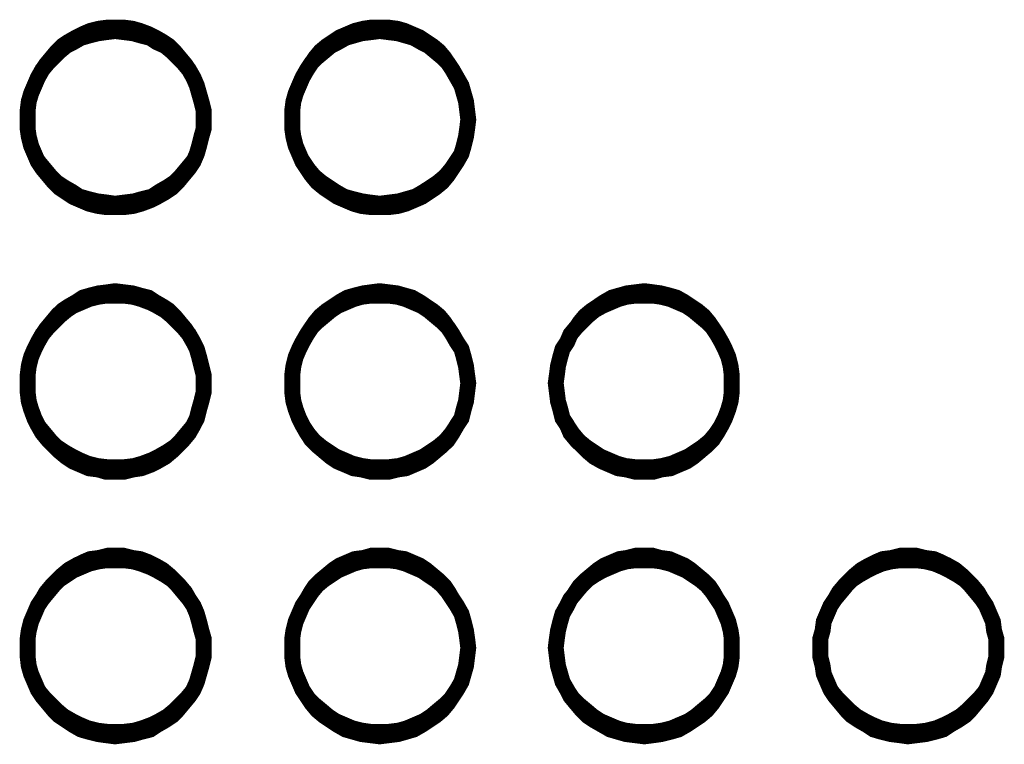
# Model space of a CAD drawing. Units: millimetres. Extents: x -1.9 to 29.1, y -0.6 to 62.6.
# Drawn here: x 7.1 to 10.5, y 11.5 to 14 of the extents above; entities that cross this region are included whole.
import ezdxf

# ---------------------------------------------------------------- set-up
doc = ezdxf.new("R2010")
doc.units = ezdxf.units.MM
doc.header["$MEASUREMENT"] = 0
doc.layers.get('0').update_dxf_attribs({"linetype": 'CONTINUOUS'})

msp = doc.modelspace()

# ---------------------------------------------------------------- linework, layer by layer
at = {"color": 7, "lineweight": 20}
for points, const_width in [([(7.4445, 13.3849), (7.4761, 13.3849), (7.5077, 13.3888), (7.5354, 13.3967), (7.567, 13.4086), (7.5907, 13.4205), (7.6184, 13.4363), (7.6421, 13.4521), (7.6619, 13.4718), (7.6816, 13.4956), (7.7014, 13.5193), (7.7172, 13.543), (7.7291, 13.5707), (7.737, 13.5983), (7.7449, 13.63), (7.7528, 13.6576), (7.7528, 13.6893), (7.7528, 13.7209), (7.7449, 13.7525), (7.737, 13.7802), (7.7291, 13.8078), (7.7172, 13.8355), (7.7014, 13.8632), (7.6816, 13.8869), (7.6619, 13.9067), (7.6421, 13.9264), (7.6184, 13.9462), (7.5907, 13.9581), (7.567, 13.9739), (7.5354, 13.9818), (7.5077, 13.9897), (7.4761, 13.9936), (7.4445, 13.9976), (7.4128, 13.9936), (7.3852, 13.9897), (7.3535, 13.9818), (7.3259, 13.9739), (7.2982, 13.9581), (7.2745, 13.9462), (7.2508, 13.9264), (7.231, 13.9067), (7.2112, 13.8869), (7.1915, 13.8632), (7.1757, 13.8355), (7.1638, 13.8078), (7.152, 13.7802), (7.144, 13.7525), (7.1401, 13.7209), (7.1401, 13.6893), (7.1401, 13.6576), (7.144, 13.63), (7.152, 13.5983), (7.1638, 13.5707), (7.1757, 13.543), (7.1915, 13.5193), (7.2112, 13.4956), (7.231, 13.4718), (7.2508, 13.4521), (7.2745, 13.4363), (7.2982, 13.4205), (7.3259, 13.4086), (7.3535, 13.3967), (7.3852, 13.3888), (7.4128, 13.3849), (7.4445, 13.3849)], 0.0553), ([(7.4445, 13.4126), (7.4761, 13.4165), (7.5077, 13.4205), (7.5354, 13.4284), (7.567, 13.4363), (7.5907, 13.4521), (7.6184, 13.4679), (7.6421, 13.4837), (7.6619, 13.5035), (7.6816, 13.5272), (7.7014, 13.5509), (7.7172, 13.5746), (7.7291, 13.6023), (7.737, 13.63), (7.7449, 13.6576), (7.7528, 13.6893), (7.7528, 13.7209), (7.7528, 13.7525), (7.7449, 13.7802), (7.737, 13.8118), (7.7291, 13.8395), (7.7172, 13.8671), (7.7014, 13.8909), (7.6816, 13.9146), (7.6619, 13.9383), (7.6421, 13.9581), (7.6184, 13.9739), (7.5907, 13.9897), (7.567, 14.0015), (7.5354, 14.0134), (7.5077, 14.0213), (7.4761, 14.0253), (7.4445, 14.0253), (7.4168, 14.0253), (7.3852, 14.0213), (7.3535, 14.0134), (7.3259, 14.0015), (7.3022, 13.9897), (7.2745, 13.9739), (7.2508, 13.9581), (7.231, 13.9383), (7.2112, 13.9146), (7.1915, 13.8909), (7.1757, 13.8671), (7.1638, 13.8395), (7.152, 13.8118), (7.144, 13.7802), (7.1401, 13.7525), (7.1401, 13.7209), (7.1401, 13.6893), (7.144, 13.6576), (7.152, 13.63), (7.1638, 13.6023), (7.1757, 13.5746), (7.1915, 13.5509), (7.2112, 13.5272), (7.231, 13.5035), (7.2508, 13.4837), (7.2745, 13.4679), (7.3022, 13.4521), (7.3259, 13.4363), (7.3535, 13.4284), (7.3852, 13.4205), (7.4168, 13.4165), (7.4445, 13.4126)], 0.0237), ([(8.3655, 13.3849), (8.3971, 13.3849), (8.4287, 13.3888), (8.4564, 13.3967), (8.4841, 13.4086), (8.5117, 13.4205), (8.5355, 13.4363), (8.5592, 13.4521), (8.5829, 13.4718), (8.6027, 13.4956), (8.6185, 13.5193), (8.6343, 13.543), (8.6501, 13.5707), (8.658, 13.5983), (8.6659, 13.63), (8.6699, 13.6576), (8.6738, 13.6893), (8.6699, 13.7209), (8.6659, 13.7525), (8.658, 13.7802), (8.6501, 13.8078), (8.6343, 13.8355), (8.6185, 13.8632), (8.6027, 13.8869), (8.5829, 13.9067), (8.5592, 13.9264), (8.5355, 13.9462), (8.5117, 13.9581), (8.4841, 13.9739), (8.4564, 13.9818), (8.4287, 13.9897), (8.3971, 13.9936), (8.3655, 13.9976), (8.3339, 13.9936), (8.3022, 13.9897), (8.2746, 13.9818), (8.2469, 13.9739), (8.2192, 13.9581), (8.1955, 13.9462), (8.1718, 13.9264), (8.1481, 13.9067), (8.1283, 13.8869), (8.1125, 13.8632), (8.0967, 13.8355), (8.0848, 13.8078), (8.073, 13.7802), (8.0651, 13.7525), (8.0611, 13.7209), (8.0611, 13.6893), (8.0611, 13.6576), (8.0651, 13.63), (8.073, 13.5983), (8.0848, 13.5707), (8.0967, 13.543), (8.1125, 13.5193), (8.1283, 13.4956), (8.1481, 13.4718), (8.1718, 13.4521), (8.1955, 13.4363), (8.2192, 13.4205), (8.2469, 13.4086), (8.2746, 13.3967), (8.3022, 13.3888), (8.3339, 13.3849), (8.3655, 13.3849)], 0.0553), ([(8.3655, 13.4126), (8.3971, 13.4165), (8.4287, 13.4205), (8.4564, 13.4284), (8.4841, 13.4363), (8.5117, 13.4521), (8.5355, 13.4679), (8.5592, 13.4837), (8.5829, 13.5035), (8.6027, 13.5272), (8.6185, 13.5509), (8.6343, 13.5746), (8.6501, 13.6023), (8.658, 13.63), (8.6659, 13.6576), (8.6699, 13.6893), (8.6738, 13.7209), (8.6699, 13.7525), (8.6659, 13.7802), (8.658, 13.8118), (8.6501, 13.8395), (8.6343, 13.8671), (8.6185, 13.8909), (8.6027, 13.9146), (8.5829, 13.9383), (8.5592, 13.9581), (8.5355, 13.9739), (8.5117, 13.9897), (8.4841, 14.0015), (8.4564, 14.0134), (8.4287, 14.0213), (8.3971, 14.0253), (8.3655, 14.0253), (8.3339, 14.0253), (8.3062, 14.0213), (8.2746, 14.0134), (8.2469, 14.0015), (8.2192, 13.9897), (8.1955, 13.9739), (8.1718, 13.9581), (8.1481, 13.9383), (8.1283, 13.9146), (8.1125, 13.8909), (8.0967, 13.8671), (8.0848, 13.8395), (8.073, 13.8118), (8.0651, 13.7802), (8.0611, 13.7525), (8.0611, 13.7209), (8.0611, 13.6893), (8.0651, 13.6576), (8.073, 13.63), (8.0848, 13.6023), (8.0967, 13.5746), (8.1125, 13.5509), (8.1283, 13.5272), (8.1481, 13.5035), (8.1718, 13.4837), (8.1955, 13.4679), (8.2192, 13.4521), (8.2469, 13.4363), (8.2746, 13.4284), (8.3062, 13.4205), (8.3339, 13.4165), (8.3655, 13.4126)], 0.0237), ([(7.4445, 12.4639), (7.4761, 12.4639), (7.5077, 12.4718), (7.5354, 12.4757), (7.567, 12.4876), (7.5907, 12.4994), (7.6184, 12.5152), (7.6421, 12.535), (7.6619, 12.5548), (7.6816, 12.5745), (7.7014, 12.5983), (7.7172, 12.6259), (7.7291, 12.6496), (7.737, 12.6813), (7.7449, 12.7089), (7.7528, 12.7406), (7.7528, 12.7722), (7.7528, 12.7999), (7.7449, 12.8315), (7.737, 12.8631), (7.7291, 12.8908), (7.7172, 12.9145), (7.7014, 12.9422), (7.6816, 12.9659), (7.6619, 12.9856), (7.6421, 13.0054), (7.6184, 13.0252), (7.5907, 13.041), (7.567, 13.0528), (7.5354, 13.0647), (7.5077, 13.0726), (7.4761, 13.0766), (7.4445, 13.0766), (7.4128, 13.0766), (7.3852, 13.0726), (7.3535, 13.0647), (7.3259, 13.0528), (7.2982, 13.041), (7.2745, 13.0252), (7.2508, 13.0054), (7.231, 12.9856), (7.2112, 12.9659), (7.1915, 12.9422), (7.1757, 12.9145), (7.1638, 12.8908), (7.152, 12.8631), (7.144, 12.8315), (7.1401, 12.7999), (7.1401, 12.7722), (7.1401, 12.7406), (7.144, 12.7089), (7.152, 12.6813), (7.1638, 12.6496), (7.1757, 12.6259), (7.1915, 12.5983), (7.2112, 12.5745), (7.231, 12.5548), (7.2508, 12.535), (7.2745, 12.5152), (7.2982, 12.4994), (7.3259, 12.4876), (7.3535, 12.4757), (7.3852, 12.4718), (7.4128, 12.4639), (7.4445, 12.4639)], 0.0553), ([(7.4445, 12.4955), (7.4761, 12.4955), (7.5077, 12.4994), (7.5354, 12.5073), (7.567, 12.5192), (7.5907, 12.5311), (7.6184, 12.5469), (7.6421, 12.5627), (7.6619, 12.5824), (7.6816, 12.6062), (7.7014, 12.6299), (7.7172, 12.6536), (7.7291, 12.6813), (7.737, 12.7089), (7.7449, 12.7406), (7.7528, 12.7682), (7.7528, 12.7999), (7.7528, 12.8315), (7.7449, 12.8631), (7.737, 12.8908), (7.7291, 12.9184), (7.7172, 12.9461), (7.7014, 12.9698), (7.6816, 12.9935), (7.6619, 13.0173), (7.6421, 13.037), (7.6184, 13.0528), (7.5907, 13.0687), (7.567, 13.0845), (7.5354, 13.0924), (7.5077, 13.1003), (7.4761, 13.1042), (7.4445, 13.1082), (7.4168, 13.1042), (7.3852, 13.1003), (7.3535, 13.0924), (7.3259, 13.0845), (7.3022, 13.0687), (7.2745, 13.0528), (7.2508, 13.037), (7.231, 13.0173), (7.2112, 12.9935), (7.1915, 12.9698), (7.1757, 12.9461), (7.1638, 12.9184), (7.152, 12.8908), (7.144, 12.8631), (7.1401, 12.8315), (7.1401, 12.7999), (7.1401, 12.7682), (7.144, 12.7406), (7.152, 12.7089), (7.1638, 12.6813), (7.1757, 12.6536), (7.1915, 12.6299), (7.2112, 12.6062), (7.231, 12.5824), (7.2508, 12.5627), (7.2745, 12.5469), (7.3022, 12.5311), (7.3259, 12.5192), (7.3535, 12.5073), (7.3852, 12.4994), (7.4168, 12.4955), (7.4445, 12.4955)], 0.0237), ([(8.3655, 12.4639), (8.3971, 12.4639), (8.4287, 12.4718), (8.4564, 12.4757), (8.4841, 12.4876), (8.5117, 12.4994), (8.5355, 12.5152), (8.5592, 12.535), (8.5829, 12.5548), (8.6027, 12.5745), (8.6185, 12.5983), (8.6343, 12.6259), (8.6501, 12.6496), (8.658, 12.6813), (8.6659, 12.7089), (8.6699, 12.7406), (8.6738, 12.7722), (8.6699, 12.7999), (8.6659, 12.8315), (8.658, 12.8631), (8.6501, 12.8908), (8.6343, 12.9145), (8.6185, 12.9422), (8.6027, 12.9659), (8.5829, 12.9856), (8.5592, 13.0054), (8.5355, 13.0252), (8.5117, 13.041), (8.4841, 13.0528), (8.4564, 13.0647), (8.4287, 13.0726), (8.3971, 13.0766), (8.3655, 13.0766), (8.3339, 13.0766), (8.3022, 13.0726), (8.2746, 13.0647), (8.2469, 13.0528), (8.2192, 13.041), (8.1955, 13.0252), (8.1718, 13.0054), (8.1481, 12.9856), (8.1283, 12.9659), (8.1125, 12.9422), (8.0967, 12.9145), (8.0848, 12.8908), (8.073, 12.8631), (8.0651, 12.8315), (8.0611, 12.7999), (8.0611, 12.7722), (8.0611, 12.7406), (8.0651, 12.7089), (8.073, 12.6813), (8.0848, 12.6496), (8.0967, 12.6259), (8.1125, 12.5983), (8.1283, 12.5745), (8.1481, 12.5548), (8.1718, 12.535), (8.1955, 12.5152), (8.2192, 12.4994), (8.2469, 12.4876), (8.2746, 12.4757), (8.3022, 12.4718), (8.3339, 12.4639), (8.3655, 12.4639)], 0.0553), ([(8.3655, 12.4955), (8.3971, 12.4955), (8.4287, 12.4994), (8.4564, 12.5073), (8.4841, 12.5192), (8.5117, 12.5311), (8.5355, 12.5469), (8.5592, 12.5627), (8.5829, 12.5824), (8.6027, 12.6062), (8.6185, 12.6299), (8.6343, 12.6536), (8.6501, 12.6813), (8.658, 12.7089), (8.6659, 12.7406), (8.6699, 12.7682), (8.6738, 12.7999), (8.6699, 12.8315), (8.6659, 12.8631), (8.658, 12.8908), (8.6501, 12.9184), (8.6343, 12.9461), (8.6185, 12.9698), (8.6027, 12.9935), (8.5829, 13.0173), (8.5592, 13.037), (8.5355, 13.0528), (8.5117, 13.0687), (8.4841, 13.0845), (8.4564, 13.0924), (8.4287, 13.1003), (8.3971, 13.1042), (8.3655, 13.1082), (8.3339, 13.1042), (8.3062, 13.1003), (8.2746, 13.0924), (8.2469, 13.0845), (8.2192, 13.0687), (8.1955, 13.0528), (8.1718, 13.037), (8.1481, 13.0173), (8.1283, 12.9935), (8.1125, 12.9698), (8.0967, 12.9461), (8.0848, 12.9184), (8.073, 12.8908), (8.0651, 12.8631), (8.0611, 12.8315), (8.0611, 12.7999), (8.0611, 12.7682), (8.0651, 12.7406), (8.073, 12.7089), (8.0848, 12.6813), (8.0967, 12.6536), (8.1125, 12.6299), (8.1283, 12.6062), (8.1481, 12.5824), (8.1718, 12.5627), (8.1955, 12.5469), (8.2192, 12.5311), (8.2469, 12.5192), (8.2746, 12.5073), (8.3062, 12.4994), (8.3339, 12.4955), (8.3655, 12.4955)], 0.0237), ([(9.2865, 12.4639), (9.3181, 12.4639), (9.3458, 12.4718), (9.3774, 12.4757), (9.4051, 12.4876), (9.4328, 12.4994), (9.4565, 12.5152), (9.4802, 12.535), (9.5039, 12.5548), (9.5237, 12.5745), (9.5395, 12.5983), (9.5553, 12.6259), (9.5672, 12.6496), (9.579, 12.6813), (9.5869, 12.7089), (9.5909, 12.7406), (9.5909, 12.7722), (9.5909, 12.7999), (9.5869, 12.8315), (9.579, 12.8631), (9.5672, 12.8908), (9.5553, 12.9145), (9.5395, 12.9422), (9.5237, 12.9659), (9.5039, 12.9856), (9.4802, 13.0054), (9.4565, 13.0252), (9.4328, 13.041), (9.4051, 13.0528), (9.3774, 13.0647), (9.3458, 13.0726), (9.3181, 13.0766), (9.2865, 13.0766), (9.2549, 13.0766), (9.2233, 13.0726), (9.1956, 13.0647), (9.1679, 13.0528), (9.1403, 13.041), (9.1126, 13.0252), (9.0889, 13.0054), (9.0691, 12.9856), (9.0493, 12.9659), (9.0296, 12.9422), (9.0177, 12.9145), (9.0019, 12.8908), (8.994, 12.8631), (8.9861, 12.8315), (8.9821, 12.7999), (8.9782, 12.7722), (8.9821, 12.7406), (8.9861, 12.7089), (8.994, 12.6813), (9.0019, 12.6496), (9.0177, 12.6259), (9.0296, 12.5983), (9.0493, 12.5745), (9.0691, 12.5548), (9.0889, 12.535), (9.1126, 12.5152), (9.1403, 12.4994), (9.1679, 12.4876), (9.1956, 12.4757), (9.2233, 12.4718), (9.2549, 12.4639), (9.2865, 12.4639)], 0.0553), ([(9.2865, 12.4955), (9.3181, 12.4955), (9.3458, 12.4994), (9.3774, 12.5073), (9.4051, 12.5192), (9.4328, 12.5311), (9.4565, 12.5469), (9.4802, 12.5627), (9.5039, 12.5824), (9.5237, 12.6062), (9.5395, 12.6299), (9.5553, 12.6536), (9.5672, 12.6813), (9.579, 12.7089), (9.5869, 12.7406), (9.5909, 12.7682), (9.5909, 12.7999), (9.5909, 12.8315), (9.5869, 12.8631), (9.579, 12.8908), (9.5672, 12.9184), (9.5553, 12.9461), (9.5395, 12.9698), (9.5237, 12.9935), (9.5039, 13.0173), (9.4802, 13.037), (9.4565, 13.0528), (9.4328, 13.0687), (9.4051, 13.0845), (9.3774, 13.0924), (9.3458, 13.1003), (9.3181, 13.1042), (9.2865, 13.1082), (9.2549, 13.1042), (9.2233, 13.1003), (9.1956, 13.0924), (9.1679, 13.0845), (9.1403, 13.0687), (9.1165, 13.0528), (9.0928, 13.037), (9.0691, 13.0173), (9.0493, 12.9935), (9.0335, 12.9698), (9.0177, 12.9461), (9.0019, 12.9184), (8.994, 12.8908), (8.9861, 12.8631), (8.9821, 12.8315), (8.9782, 12.7999), (8.9821, 12.7682), (8.9861, 12.7406), (8.994, 12.7089), (9.0019, 12.6813), (9.0177, 12.6536), (9.0335, 12.6299), (9.0493, 12.6062), (9.0691, 12.5824), (9.0928, 12.5627), (9.1165, 12.5469), (9.1403, 12.5311), (9.1679, 12.5192), (9.1956, 12.5073), (9.2233, 12.4994), (9.2549, 12.4955), (9.2865, 12.4955), (9.2865, 12.4955)], 0.0237), ([(7.4445, 11.5428), (7.4761, 11.5468), (7.5077, 11.5507), (7.5354, 11.5586), (7.567, 11.5666), (7.5907, 11.5824), (7.6184, 11.5982), (7.6421, 11.614), (7.6619, 11.6338), (7.6816, 11.6575), (7.7014, 11.6812), (7.7172, 11.7049), (7.7291, 11.7326), (7.737, 11.7602), (7.7449, 11.7879), (7.7528, 11.8195), (7.7528, 11.8512), (7.7528, 11.8828), (7.7449, 11.9105), (7.737, 11.9421), (7.7291, 11.9697), (7.7172, 11.9974), (7.7014, 12.0211), (7.6816, 12.0449), (7.6619, 12.0686), (7.6421, 12.0883), (7.6184, 12.1041), (7.5907, 12.12), (7.567, 12.1318), (7.5354, 12.1437), (7.5077, 12.1516), (7.4761, 12.1555), (7.4445, 12.1555), (7.4128, 12.1555), (7.3852, 12.1516), (7.3535, 12.1437), (7.3259, 12.1318), (7.2982, 12.12), (7.2745, 12.1041), (7.2508, 12.0883), (7.231, 12.0686), (7.2112, 12.0449), (7.1915, 12.0211), (7.1757, 11.9974), (7.1638, 11.9697), (7.152, 11.9421), (7.144, 11.9105), (7.1401, 11.8828), (7.1401, 11.8512), (7.1401, 11.8195), (7.144, 11.7879), (7.152, 11.7602), (7.1638, 11.7326), (7.1757, 11.7049), (7.1915, 11.6812), (7.2112, 11.6575), (7.231, 11.6338), (7.2508, 11.614), (7.2745, 11.5982), (7.2982, 11.5824), (7.3259, 11.5666), (7.3535, 11.5586), (7.3852, 11.5507), (7.4128, 11.5468), (7.4445, 11.5428)], 0.0553), ([(7.4445, 11.5745), (7.4761, 11.5745), (7.5077, 11.5784), (7.5354, 11.5863), (7.567, 11.5982), (7.5907, 11.61), (7.6184, 11.6258), (7.6421, 11.6456), (7.6619, 11.6654), (7.6816, 11.6851), (7.7014, 11.7089), (7.7172, 11.7365), (7.7291, 11.7602), (7.737, 11.7879), (7.7449, 11.8195), (7.7528, 11.8512), (7.7528, 11.8788), (7.7528, 11.9105), (7.7449, 11.9421), (7.737, 11.9697), (7.7291, 12.0014), (7.7172, 12.0251), (7.7014, 12.0528), (7.6816, 12.0765), (7.6619, 12.0962), (7.6421, 12.116), (7.6184, 12.1358), (7.5907, 12.1516), (7.567, 12.1634), (7.5354, 12.1753), (7.5077, 12.1793), (7.4761, 12.1872), (7.4445, 12.1872), (7.4168, 12.1872), (7.3852, 12.1793), (7.3535, 12.1753), (7.3259, 12.1634), (7.3022, 12.1516), (7.2745, 12.1358), (7.2508, 12.116), (7.231, 12.0962), (7.2112, 12.0765), (7.1915, 12.0528), (7.1757, 12.0251), (7.1638, 12.0014), (7.152, 11.9697), (7.144, 11.9421), (7.1401, 11.9105), (7.1401, 11.8788), (7.1401, 11.8512), (7.144, 11.8195), (7.152, 11.7879), (7.1638, 11.7602), (7.1757, 11.7365), (7.1915, 11.7089), (7.2112, 11.6851), (7.231, 11.6654), (7.2508, 11.6456), (7.2745, 11.6258), (7.3022, 11.61), (7.3259, 11.5982), (7.3535, 11.5863), (7.3852, 11.5784), (7.4168, 11.5745), (7.4445, 11.5745)], 0.0237), ([(8.3655, 11.5428), (8.3971, 11.5468), (8.4287, 11.5507), (8.4564, 11.5586), (8.4841, 11.5666), (8.5117, 11.5824), (8.5355, 11.5982), (8.5592, 11.614), (8.5829, 11.6338), (8.6027, 11.6575), (8.6185, 11.6812), (8.6343, 11.7049), (8.6501, 11.7326), (8.658, 11.7602), (8.6659, 11.7879), (8.6699, 11.8195), (8.6738, 11.8512), (8.6699, 11.8828), (8.6659, 11.9105), (8.658, 11.9421), (8.6501, 11.9697), (8.6343, 11.9974), (8.6185, 12.0211), (8.6027, 12.0449), (8.5829, 12.0686), (8.5592, 12.0883), (8.5355, 12.1041), (8.5117, 12.12), (8.4841, 12.1318), (8.4564, 12.1437), (8.4287, 12.1516), (8.3971, 12.1555), (8.3655, 12.1555), (8.3339, 12.1555), (8.3022, 12.1516), (8.2746, 12.1437), (8.2469, 12.1318), (8.2192, 12.12), (8.1955, 12.1041), (8.1718, 12.0883), (8.1481, 12.0686), (8.1283, 12.0449), (8.1125, 12.0211), (8.0967, 11.9974), (8.0848, 11.9697), (8.073, 11.9421), (8.0651, 11.9105), (8.0611, 11.8828), (8.0611, 11.8512), (8.0611, 11.8195), (8.0651, 11.7879), (8.073, 11.7602), (8.0848, 11.7326), (8.0967, 11.7049), (8.1125, 11.6812), (8.1283, 11.6575), (8.1481, 11.6338), (8.1718, 11.614), (8.1955, 11.5982), (8.2192, 11.5824), (8.2469, 11.5666), (8.2746, 11.5586), (8.3022, 11.5507), (8.3339, 11.5468), (8.3655, 11.5428)], 0.0553), ([(8.3655, 11.5745), (8.3971, 11.5745), (8.4287, 11.5784), (8.4564, 11.5863), (8.4841, 11.5982), (8.5117, 11.61), (8.5355, 11.6258), (8.5592, 11.6456), (8.5829, 11.6654), (8.6027, 11.6851), (8.6185, 11.7089), (8.6343, 11.7365), (8.6501, 11.7602), (8.658, 11.7879), (8.6659, 11.8195), (8.6699, 11.8512), (8.6738, 11.8788), (8.6699, 11.9105), (8.6659, 11.9421), (8.658, 11.9697), (8.6501, 12.0014), (8.6343, 12.0251), (8.6185, 12.0528), (8.6027, 12.0765), (8.5829, 12.0962), (8.5592, 12.116), (8.5355, 12.1358), (8.5117, 12.1516), (8.4841, 12.1634), (8.4564, 12.1753), (8.4287, 12.1793), (8.3971, 12.1872), (8.3655, 12.1872), (8.3339, 12.1872), (8.3062, 12.1793), (8.2746, 12.1753), (8.2469, 12.1634), (8.2192, 12.1516), (8.1955, 12.1358), (8.1718, 12.116), (8.1481, 12.0962), (8.1283, 12.0765), (8.1125, 12.0528), (8.0967, 12.0251), (8.0848, 12.0014), (8.073, 11.9697), (8.0651, 11.9421), (8.0611, 11.9105), (8.0611, 11.8788), (8.0611, 11.8512), (8.0651, 11.8195), (8.073, 11.7879), (8.0848, 11.7602), (8.0967, 11.7365), (8.1125, 11.7089), (8.1283, 11.6851), (8.1481, 11.6654), (8.1718, 11.6456), (8.1955, 11.6258), (8.2192, 11.61), (8.2469, 11.5982), (8.2746, 11.5863), (8.3062, 11.5784), (8.3339, 11.5745), (8.3655, 11.5745), (8.3655, 11.5745)], 0.0237), ([(9.2865, 11.5428), (9.3181, 11.5468), (9.3458, 11.5507), (9.3774, 11.5586), (9.4051, 11.5666), (9.4328, 11.5824), (9.4565, 11.5982), (9.4802, 11.614), (9.5039, 11.6338), (9.5237, 11.6575), (9.5395, 11.6812), (9.5553, 11.7049), (9.5672, 11.7326), (9.579, 11.7602), (9.5869, 11.7879), (9.5909, 11.8195), (9.5909, 11.8512), (9.5909, 11.8828), (9.5869, 11.9105), (9.579, 11.9421), (9.5672, 11.9697), (9.5553, 11.9974), (9.5395, 12.0211), (9.5237, 12.0449), (9.5039, 12.0686), (9.4802, 12.0883), (9.4565, 12.1041), (9.4328, 12.12), (9.4051, 12.1318), (9.3774, 12.1437), (9.3458, 12.1516), (9.3181, 12.1555), (9.2865, 12.1555), (9.2549, 12.1555), (9.2233, 12.1516), (9.1956, 12.1437), (9.1679, 12.1318), (9.1403, 12.12), (9.1126, 12.1041), (9.0889, 12.0883), (9.0691, 12.0686), (9.0493, 12.0449), (9.0296, 12.0211), (9.0177, 11.9974), (9.0019, 11.9697), (8.994, 11.9421), (8.9861, 11.9105), (8.9821, 11.8828), (8.9782, 11.8512), (8.9821, 11.8195), (8.9861, 11.7879), (8.994, 11.7602), (9.0019, 11.7326), (9.0177, 11.7049), (9.0296, 11.6812), (9.0493, 11.6575), (9.0691, 11.6338), (9.0889, 11.614), (9.1126, 11.5982), (9.1403, 11.5824), (9.1679, 11.5666), (9.1956, 11.5586), (9.2233, 11.5507), (9.2549, 11.5468), (9.2865, 11.5428)], 0.0553), ([(9.2865, 11.5745), (9.3181, 11.5745), (9.3458, 11.5784), (9.3774, 11.5863), (9.4051, 11.5982), (9.4328, 11.61), (9.4565, 11.6258), (9.4802, 11.6456), (9.5039, 11.6654), (9.5237, 11.6851), (9.5395, 11.7089), (9.5553, 11.7365), (9.5672, 11.7602), (9.579, 11.7879), (9.5869, 11.8195), (9.5909, 11.8512), (9.5909, 11.8788), (9.5909, 11.9105), (9.5869, 11.9421), (9.579, 11.9697), (9.5672, 12.0014), (9.5553, 12.0251), (9.5395, 12.0528), (9.5237, 12.0765), (9.5039, 12.0962), (9.4802, 12.116), (9.4565, 12.1358), (9.4328, 12.1516), (9.4051, 12.1634), (9.3774, 12.1753), (9.3458, 12.1793), (9.3181, 12.1872), (9.2865, 12.1872), (9.2549, 12.1872), (9.2233, 12.1793), (9.1956, 12.1753), (9.1679, 12.1634), (9.1403, 12.1516), (9.1165, 12.1358), (9.0928, 12.116), (9.0691, 12.0962), (9.0493, 12.0765), (9.0335, 12.0528), (9.0177, 12.0251), (9.0019, 12.0014), (8.994, 11.9697), (8.9861, 11.9421), (8.9821, 11.9105), (8.9782, 11.8788), (8.9821, 11.8512), (8.9861, 11.8195), (8.994, 11.7879), (9.0019, 11.7602), (9.0177, 11.7365), (9.0335, 11.7089), (9.0493, 11.6851), (9.0691, 11.6654), (9.0928, 11.6456), (9.1165, 11.6258), (9.1403, 11.61), (9.1679, 11.5982), (9.1956, 11.5863), (9.2233, 11.5784), (9.2549, 11.5745), (9.2865, 11.5745)], 0.0237), ([(10.2036, 11.5428), (10.2352, 11.5468), (10.2668, 11.5507), (10.2985, 11.5586), (10.3261, 11.5666), (10.3498, 11.5824), (10.3775, 11.5982), (10.4012, 11.614), (10.421, 11.6338), (10.4408, 11.6575), (10.4605, 11.6812), (10.4763, 11.7049), (10.4882, 11.7326), (10.5001, 11.7602), (10.504, 11.7879), (10.5119, 11.8195), (10.5119, 11.8512), (10.5119, 11.8828), (10.504, 11.9105), (10.5001, 11.9421), (10.4882, 11.9697), (10.4763, 11.9974), (10.4605, 12.0211), (10.4408, 12.0449), (10.421, 12.0686), (10.4012, 12.0883), (10.3775, 12.1041), (10.3498, 12.12), (10.3261, 12.1318), (10.2985, 12.1437), (10.2668, 12.1516), (10.2352, 12.1555), (10.2036, 12.1555), (10.1759, 12.1555), (10.1443, 12.1516), (10.1127, 12.1437), (10.085, 12.1318), (10.0613, 12.12), (10.0336, 12.1041), (10.0099, 12.0883), (9.9901, 12.0686), (9.9704, 12.0449), (9.9506, 12.0211), (9.9348, 11.9974), (9.9229, 11.9697), (9.9111, 11.9421), (9.9071, 11.9105), (9.8992, 11.8828), (9.8992, 11.8512), (9.8992, 11.8195), (9.9071, 11.7879), (9.9111, 11.7602), (9.9229, 11.7326), (9.9348, 11.7049), (9.9506, 11.6812), (9.9704, 11.6575), (9.9901, 11.6338), (10.0099, 11.614), (10.0336, 11.5982), (10.0613, 11.5824), (10.085, 11.5666), (10.1127, 11.5586), (10.1443, 11.5507), (10.1759, 11.5468), (10.2036, 11.5428)], 0.0553), ([(10.2075, 11.5745), (10.2352, 11.5745), (10.2668, 11.5784), (10.2985, 11.5863), (10.3261, 11.5982), (10.3498, 11.61), (10.3775, 11.6258), (10.4012, 11.6456), (10.421, 11.6654), (10.4408, 11.6851), (10.4605, 11.7089), (10.4763, 11.7365), (10.4882, 11.7602), (10.5001, 11.7879), (10.508, 11.8195), (10.5119, 11.8512), (10.5119, 11.8788), (10.5119, 11.9105), (10.508, 11.9421), (10.5001, 11.9697), (10.4882, 12.0014), (10.4763, 12.0251), (10.4605, 12.0528), (10.4408, 12.0765), (10.421, 12.0962), (10.4012, 12.116), (10.3775, 12.1358), (10.3498, 12.1516), (10.3261, 12.1634), (10.2985, 12.1753), (10.2668, 12.1793), (10.2352, 12.1872), (10.2075, 12.1872), (10.1759, 12.1872), (10.1443, 12.1793), (10.1127, 12.1753), (10.085, 12.1634), (10.0613, 12.1516), (10.0336, 12.1358), (10.0099, 12.116), (9.9901, 12.0962), (9.9704, 12.0765), (9.9506, 12.0528), (9.9348, 12.0251), (9.9229, 12.0014), (9.9111, 11.9697), (9.9071, 11.9421), (9.8992, 11.9105), (9.8992, 11.8788), (9.8992, 11.8512), (9.9071, 11.8195), (9.9111, 11.7879), (9.9229, 11.7602), (9.9348, 11.7365), (9.9506, 11.7089), (9.9704, 11.6851), (9.9901, 11.6654), (10.0099, 11.6456), (10.0336, 11.6258), (10.0613, 11.61), (10.085, 11.5982), (10.1127, 11.5863), (10.1443, 11.5784), (10.1759, 11.5745), (10.2075, 11.5745)], 0.0237)]:
    msp.add_lwpolyline(points, dxfattribs=dict(at, const_width=const_width))

doc.saveas('drawing.dxf')
